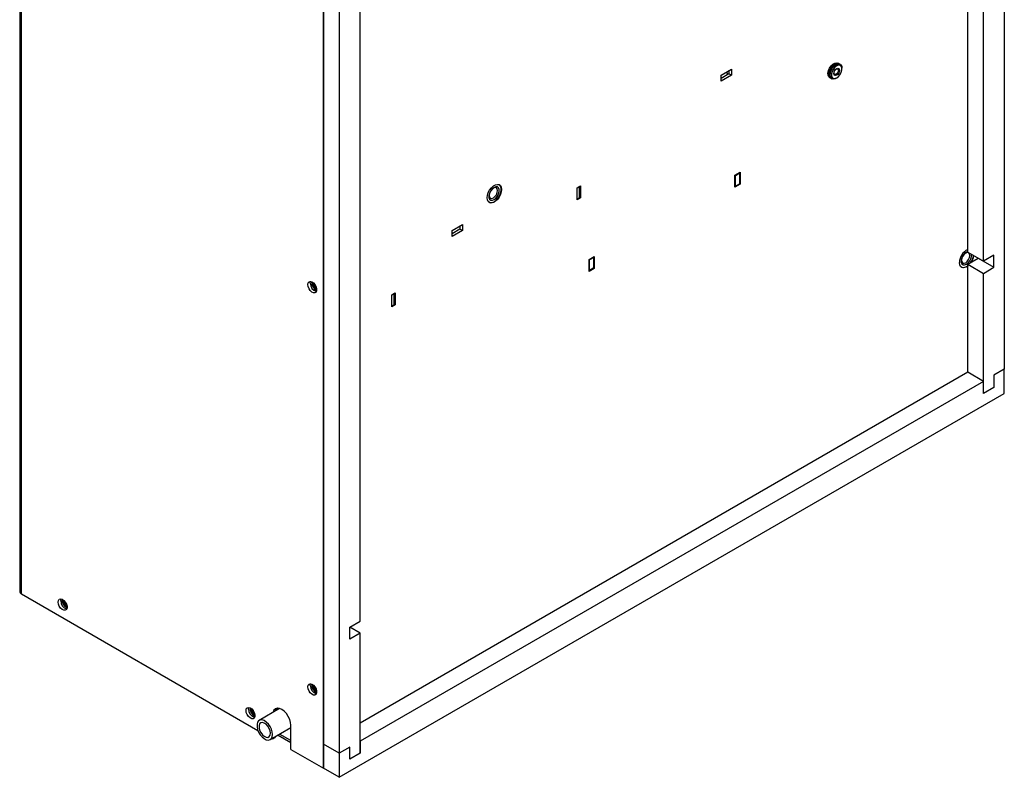
# Model space of a CAD drawing. Units: inches. Extents: x 0 to 118, y 0 to 108.
# Drawn here: x 79 to 95, y 67 to 80 of the extents above; entities that cross this region are included whole.
import ezdxf

# ---------------------------------------------------------------- set-up
doc = ezdxf.new("R2010")
doc.units = ezdxf.units.IN
doc.header["$MEASUREMENT"] = 0

msp = doc.modelspace()

# ---------------------------------------------------------------- linework, layer by layer
at = {"color": 7, "linetype": 'Continuous', "lineweight": 25}
for p, q in [((95.242, 98.93), (95.242, 73.85)), ((78.566, 98.851), (78.566, 70.088)), ((78.597, 70.044), (78.597, 98.808)), ((83.712, 67.091), (83.712, 96.407)), ((83.713, 96.054), (83.713, 67.5)), ((83.978, 95.901), (83.978, 67.347)), ((94.624, 75.832), (94.624, 86.349)), ((94.889, 75.679), (94.889, 86.196)), ((84.332, 69.584), (84.332, 80.101)), ((90.445, 78.829), (90.621, 78.931)), ((90.538, 78.883), (90.561, 78.844)), ((90.579, 78.907), (90.579, 78.854)), ((90.621, 78.931), (90.621, 78.829)), ((92.44, 79.026), (92.424, 79.036)), ((92.462, 79.013), (92.446, 79.023)), ((92.491, 78.936), (92.491, 78.949)), ((90.579, 78.854), (90.445, 78.776)), ((90.445, 78.727), (90.445, 78.829)), ((90.621, 78.829), (90.445, 78.727)), ((90.621, 78.829), (90.579, 78.854)), ((92.284, 78.793), (92.3, 78.784)), ((92.306, 78.78), (92.322, 78.771)), ((92.392, 78.778), (92.403, 78.784)), ((90.681, 77.136), (90.77, 77.187)), ((90.681, 76.932), (90.681, 77.136)), ((90.689, 77.128), (90.681, 77.133)), ((90.763, 77.171), (90.689, 77.128)), ((90.689, 76.949), (90.689, 77.128)), ((90.763, 77.171), (90.752, 77.177)), ((90.763, 76.992), (90.763, 77.171)), ((90.77, 77.187), (90.77, 76.983)), ((86.663, 76.935), (86.663, 76.935)), ((86.687, 76.975), (86.684, 76.977)), ((88.008, 76.924), (88.063, 76.956)), ((88.008, 76.72), (88.008, 76.924)), ((88.05, 76.756), (88.05, 76.948)), ((88.063, 76.956), (88.063, 76.752)), ((90.77, 76.983), (90.681, 76.932)), ((90.681, 76.953), (90.689, 76.949)), ((90.763, 76.992), (90.689, 76.949)), ((90.77, 76.983), (90.759, 76.989)), ((86.538, 76.719), (86.538, 76.719)), ((88.008, 76.732), (88.05, 76.756)), ((88.063, 76.752), (88.008, 76.72)), ((88.063, 76.752), (88.05, 76.76)), ((86.513, 76.68), (86.515, 76.678)), ((85.888, 76.199), (86.065, 76.301)), ((86.022, 76.223), (85.888, 76.146)), ((86.022, 76.276), (86.022, 76.223)), ((86.065, 76.199), (86.022, 76.223)), ((86.065, 76.301), (86.065, 76.199)), ((85.888, 76.097), (85.888, 76.199)), ((86.065, 76.199), (85.888, 76.097)), ((88.21, 75.71), (88.298, 75.761)), ((88.292, 75.744), (88.218, 75.702)), ((88.292, 75.744), (88.281, 75.751)), ((88.292, 75.565), (88.292, 75.744)), ((88.298, 75.761), (88.298, 75.556)), ((94.624, 75.832), (94.889, 75.679)), ((94.624, 75.628), (94.8, 75.73)), ((94.8, 75.73), (95.066, 75.577)), ((94.8, 75.73), (94.8, 75.73)), ((95.066, 75.781), (94.889, 75.679)), ((95.066, 75.577), (95.066, 75.781)), ((88.21, 75.505), (88.21, 75.71)), ((88.218, 75.702), (88.21, 75.706)), ((88.298, 75.556), (88.21, 75.505)), ((88.218, 75.522), (88.218, 75.702)), ((88.292, 75.565), (88.218, 75.522)), ((88.298, 75.556), (88.288, 75.563)), ((94.512, 75.582), (94.515, 75.581)), ((94.538, 75.621), (94.538, 75.621)), ((94.624, 75.628), (94.889, 75.474)), ((94.624, 73.798), (94.624, 75.628)), ((94.889, 75.474), (95.066, 75.577)), ((88.21, 75.527), (88.218, 75.522)), ((94.889, 73.441), (94.889, 75.474)), ((84.868, 75.111), (84.924, 75.144)), ((84.868, 74.907), (84.868, 75.111)), ((84.91, 74.944), (84.91, 75.136)), ((84.924, 75.144), (84.924, 74.939)), ((84.868, 74.919), (84.91, 74.944)), ((84.924, 74.939), (84.868, 74.907)), ((84.924, 74.939), (84.91, 74.947)), ((94.624, 73.798), (84.332, 67.857)), ((94.889, 73.645), (94.624, 73.798)), ((95.242, 73.85), (95.066, 73.747)), ((95.066, 73.747), (95.066, 73.543)), ((95.242, 73.441), (95.242, 73.85)), ((94.889, 73.645), (84.332, 67.551)), ((94.889, 73.441), (94.889, 73.645)), ((83.978, 66.939), (95.242, 73.441)), ((95.066, 73.543), (94.889, 73.441)), ((78.597, 70.044), (82.6, 67.733)), ((84.155, 69.482), (84.332, 69.584)), ((84.155, 69.278), (84.155, 69.482)), ((84.332, 69.38), (84.155, 69.482)), ((84.332, 69.38), (84.155, 69.278)), ((84.332, 67.347), (84.332, 69.38)), ((83.57, 68.394), (83.596, 68.376)), ((83.575, 68.41), (83.596, 68.396)), ((83.575, 68.41), (83.596, 68.396)), ((83.584, 68.424), (83.591, 68.418)), ((82.968, 68.102), (82.622, 67.903)), ((82.91, 68.069), (82.901, 68.075)), ((82.953, 68.094), (82.93, 68.107)), ((82.81, 67.578), (83.16, 67.78)), ((83.16, 67.41), (83.16, 67.819)), ((82.839, 67.595), (82.851, 67.589)), ((82.851, 67.589), (82.893, 67.613)), ((82.851, 67.602), (82.851, 67.589)), ((82.893, 67.626), (82.893, 67.613)), ((82.942, 67.654), (83.16, 67.529)), ((84.332, 67.551), (84.332, 67.347)), ((83.16, 67.41), (83.712, 67.091)), ((83.978, 67.347), (83.713, 67.5)), ((83.713, 67.5), (83.713, 67.092)), ((84.155, 67.449), (83.978, 67.347)), ((84.155, 67.245), (84.155, 67.449)), ((83.978, 67.347), (83.978, 66.939)), ((84.332, 67.347), (84.155, 67.245)), ((83.712, 67.091), (83.713, 67.092)), ((83.978, 66.939), (83.713, 67.092))]:
    msp.add_line(p, q, dxfattribs=at)
at = {"color": 27, "linetype": 'Continuous', "lineweight": 25}
msp.add_line((83.16, 67.56), (82.968, 67.67), dxfattribs=at)
at = {"color": 7, "linetype": 'Continuous', "lineweight": 25, "flags": 128}
for points in [[(92.284, 78.793), (92.271, 78.804), (92.258, 78.831), (92.255, 78.867), (92.263, 78.908), (92.281, 78.95), (92.307, 78.988), (92.338, 79.018), (92.37, 79.036), (92.401, 79.042), (92.424, 79.036)], [(92.303, 78.782), (92.287, 78.795), (92.274, 78.822), (92.271, 78.857), (92.279, 78.899), (92.297, 78.94), (92.323, 78.978), (92.354, 79.008), (92.386, 79.027), (92.417, 79.033), (92.443, 79.024), (92.443, 79.024)], [(92.306, 78.78), (92.293, 78.791), (92.28, 78.818), (92.277, 78.854), (92.285, 78.895), (92.303, 78.937), (92.329, 78.975), (92.36, 79.005), (92.392, 79.024), (92.423, 79.029), (92.446, 79.023)], [(92.392, 78.778), (92.376, 78.77), (92.345, 78.764), (92.319, 78.773), (92.302, 78.794), (92.294, 78.826), (92.296, 78.865), (92.309, 78.907), (92.331, 78.947), (92.36, 78.982), (92.392, 79.006), (92.392, 79.006)], [(92.403, 78.987), (92.373, 78.964), (92.347, 78.931), (92.327, 78.893), (92.317, 78.853), (92.317, 78.818), (92.327, 78.791), (92.347, 78.775), (92.373, 78.773), (92.403, 78.784), (92.433, 78.808), (92.46, 78.841), (92.479, 78.879), (92.49, 78.918), (92.49, 78.953), (92.479, 78.98), (92.46, 78.996), (92.433, 78.998), (92.403, 78.987)], [(92.403, 78.829), (92.385, 78.823), (92.369, 78.826), (92.358, 78.838), (92.355, 78.858), (92.358, 78.881), (92.369, 78.906), (92.385, 78.927), (92.403, 78.942), (92.422, 78.949), (92.438, 78.946), (92.448, 78.933), (92.452, 78.914), (92.448, 78.89), (92.438, 78.866), (92.422, 78.844), (92.403, 78.829)], [(92.396, 78.847), (92.381, 78.842), (92.369, 78.844), (92.361, 78.854), (92.358, 78.869), (92.361, 78.887), (92.369, 78.906), (92.381, 78.922), (92.396, 78.934), (92.41, 78.939), (92.422, 78.936), (92.43, 78.927), (92.433, 78.912), (92.43, 78.894), (92.422, 78.875), (92.41, 78.858), (92.396, 78.847)], [(92.392, 79.006), (92.424, 79.019), (92.453, 79.017), (92.475, 79.003), (92.488, 78.976), (92.491, 78.949)], [(86.483, 76.754), (86.488, 76.797), (86.503, 76.841), (86.525, 76.885), (86.555, 76.923), (86.588, 76.954), (86.622, 76.974), (86.656, 76.981), (86.685, 76.977), (86.707, 76.96), (86.722, 76.931), (86.727, 76.895), (86.722, 76.852), (86.707, 76.808), (86.685, 76.764), (86.656, 76.726), (86.622, 76.695), (86.588, 76.676), (86.555, 76.668), (86.525, 76.672), (86.503, 76.69), (86.488, 76.718), (86.483, 76.754)], [(86.512, 76.68), (86.535, 76.671), (86.567, 76.673), (86.601, 76.687), (86.635, 76.712), (86.666, 76.747), (86.692, 76.788), (86.711, 76.832), (86.721, 76.876), (86.721, 76.916), (86.711, 76.949), (86.692, 76.972), (86.684, 76.977)], [(86.601, 76.929), (86.571, 76.905), (86.544, 76.872), (86.524, 76.834), (86.514, 76.794), (86.514, 76.759), (86.524, 76.732), (86.544, 76.716), (86.571, 76.714), (86.601, 76.725), (86.631, 76.749), (86.658, 76.782), (86.677, 76.82), (86.688, 76.859), (86.688, 76.895), (86.677, 76.922), (86.658, 76.938), (86.631, 76.94), (86.601, 76.929)], [(86.589, 76.916), (86.561, 76.894), (86.538, 76.863), (86.523, 76.828), (86.518, 76.793), (86.523, 76.765), (86.538, 76.747), (86.561, 76.742), (86.589, 76.752), (86.616, 76.774), (86.639, 76.805), (86.654, 76.841), (86.66, 76.875), (86.654, 76.903), (86.639, 76.921), (86.616, 76.926), (86.589, 76.916)], [(86.538, 76.719), (86.544, 76.716), (86.571, 76.714), (86.601, 76.725), (86.631, 76.749), (86.658, 76.782), (86.677, 76.82), (86.688, 76.86), (86.688, 76.895), (86.677, 76.922), (86.663, 76.935)], [(94.624, 75.841), (94.6, 75.831), (94.57, 75.808), (94.543, 75.775), (94.524, 75.736), (94.513, 75.697), (94.513, 75.661), (94.524, 75.634), (94.543, 75.618), (94.57, 75.616), (94.6, 75.627), (94.631, 75.651), (94.657, 75.684), (94.677, 75.722), (94.687, 75.762), (94.688, 75.795)], [(94.588, 75.818), (94.561, 75.796), (94.538, 75.765), (94.522, 75.73), (94.517, 75.695), (94.522, 75.667), (94.538, 75.649), (94.561, 75.645), (94.588, 75.654), (94.615, 75.676), (94.638, 75.707), (94.654, 75.743), (94.659, 75.777), (94.654, 75.806), (94.64, 75.822)], [(94.538, 75.621), (94.543, 75.618), (94.57, 75.616), (94.6, 75.627), (94.63, 75.651), (94.657, 75.684), (94.677, 75.722), (94.687, 75.762), (94.688, 75.795)], [(94.636, 75.824), (94.615, 75.828), (94.588, 75.818)], [(94.624, 75.599), (94.622, 75.598), (94.587, 75.578), (94.554, 75.57), (94.525, 75.575), (94.502, 75.592), (94.488, 75.62), (94.483, 75.657)], [(83.446, 75.283), (83.451, 75.311), (83.466, 75.33), (83.488, 75.337), (83.514, 75.33), (83.542, 75.311), (83.567, 75.283), (83.585, 75.248), (83.595, 75.213), (83.595, 75.181), (83.585, 75.157), (83.567, 75.144), (83.542, 75.144), (83.514, 75.157), (83.488, 75.181), (83.466, 75.213), (83.451, 75.249), (83.446, 75.283)], [(83.488, 75.308), (83.493, 75.336), (83.494, 75.336)], [(79.217, 69.907), (79.223, 69.935), (79.237, 69.954), (79.259, 69.96), (79.286, 69.954), (79.313, 69.935), (79.338, 69.906), (79.357, 69.872), (79.367, 69.836), (79.367, 69.804), (79.357, 69.78), (79.338, 69.767), (79.313, 69.767), (79.286, 69.78), (79.259, 69.805), (79.237, 69.837), (79.223, 69.872), (79.217, 69.907)], [(79.26, 69.931), (79.265, 69.959), (79.265, 69.96)], [(83.446, 68.47), (83.451, 68.498), (83.466, 68.517), (83.488, 68.524), (83.514, 68.517), (83.542, 68.498), (83.567, 68.47), (83.585, 68.435), (83.595, 68.4), (83.595, 68.368), (83.585, 68.344), (83.567, 68.331), (83.542, 68.331), (83.514, 68.344), (83.488, 68.368), (83.466, 68.4), (83.451, 68.435), (83.446, 68.47)], [(83.488, 68.494), (83.493, 68.523), (83.494, 68.523)], [(82.399, 68.07), (82.404, 68.098), (82.419, 68.117), (82.441, 68.123), (82.468, 68.117), (82.495, 68.098), (82.52, 68.069), (82.539, 68.035), (82.549, 67.999), (82.549, 67.967), (82.539, 67.943), (82.52, 67.931), (82.495, 67.931), (82.468, 67.944), (82.441, 67.968), (82.419, 68), (82.404, 68.035), (82.399, 68.07)], [(82.442, 68.094), (82.447, 68.123), (82.447, 68.123)], [(83.16, 67.819), (83.154, 67.868), (83.139, 67.92), (83.114, 67.971), (83.082, 68.018), (83.045, 68.057), (83.005, 68.086), (82.965, 68.103), (82.928, 68.107), (82.896, 68.097), (82.871, 68.074), (82.856, 68.04), (82.855, 68.038)], [(82.849, 67.664), (82.844, 67.708), (82.829, 67.755), (82.806, 67.8), (82.777, 67.841), (82.743, 67.875), (82.707, 67.899), (82.672, 67.911), (82.64, 67.91), (82.613, 67.897), (82.594, 67.872), (82.585, 67.837), (82.585, 67.796), (82.594, 67.75), (82.613, 67.703), (82.64, 67.66), (82.672, 67.622), (82.707, 67.593), (82.743, 67.575), (82.777, 67.57), (82.806, 67.577), (82.829, 67.596), (82.844, 67.626), (82.849, 67.664)], [(82.814, 67.684), (82.809, 67.724), (82.793, 67.766), (82.77, 67.804), (82.74, 67.836), (82.708, 67.858), (82.677, 67.867), (82.65, 67.862), (82.63, 67.844), (82.619, 67.815), (82.619, 67.778), (82.63, 67.737), (82.65, 67.696), (82.677, 67.66), (82.708, 67.633), (82.74, 67.617), (82.77, 67.615), (82.793, 67.627), (82.809, 67.651), (82.814, 67.684)], [(83.148, 67.774), (83.155, 67.776), (83.16, 67.778)]]:
    msp.add_lwpolyline(points, dxfattribs=at)
at = {"color": 7, "linetype": 'Continuous', "lineweight": 25}
for centre, radius, start, end in [((92.45, 78.859), 0.174, 102.1826, 197.8228), ((94.729, 75.654), 0.246, 115.397, 179.3812), ((94.449, 75.817), 0.275, 323.5264, 351.3857), ((94.455, 75.814), 0.273, 325.5791, 351.4141), ((94.551, 75.674), 0.0996, 246.5071, 316.5038), ((83.63, 75.304), 0.142, 178.4557, 254.0682), ((83.661, 75.32), 0.151, 175.7323, 244.1897), ((83.672, 75.326), 0.156, 178.7239, 241.1821), ((83.649, 75.313), 0.117, 176.9932, 242.9333), ((83.649, 75.313), 0.117, 177.05, 242.8766), ((83.656, 75.317), 0.108, 186.9612, 232.9716), ((83.667, 75.323), 0.112, 195.2054, 224.7323), ((78.619, 70.093), 0.0538, 185.6948, 245.6253), ((79.402, 69.927), 0.142, 178.4557, 254.0684), ((79.433, 69.944), 0.151, 175.7322, 244.1898), ((79.443, 69.95), 0.156, 178.7239, 241.1821), ((79.42, 69.937), 0.117, 176.9932, 242.9333), ((79.42, 69.937), 0.117, 177.05, 242.8766), ((79.427, 69.941), 0.108, 186.9612, 232.9716), ((79.438, 69.947), 0.112, 195.2054, 224.7323), ((83.63, 68.49), 0.142, 178.4557, 254.0684), ((83.661, 68.507), 0.151, 175.7322, 244.1898), ((83.676, 68.515), 0.161, 179.441, 228.7611), ((83.655, 68.503), 0.123, 178.6481, 229.0328), ((83.655, 68.503), 0.123, 178.7006, 229.0272), ((83.655, 68.504), 0.107, 186.7741, 228.2807), ((83.668, 68.511), 0.113, 195.3521, 224.5855), ((82.584, 68.09), 0.142, 178.4557, 254.0684), ((82.615, 68.107), 0.151, 175.7322, 244.1898), ((82.621, 68.111), 0.153, 177.8487, 242.0777), ((82.605, 68.101), 0.12, 177.912, 242.0144), ((82.606, 68.101), 0.12, 177.967, 241.9595), ((82.607, 68.102), 0.105, 186.3753, 233.5575), ((82.621, 68.11), 0.113, 195.3631, 224.5745), ((83, 68.039), 0.105, 140.3673, 167.0838)]:
    msp.add_arc(centre, radius, start, end, dxfattribs=at)

doc.saveas('drawing.dxf')
